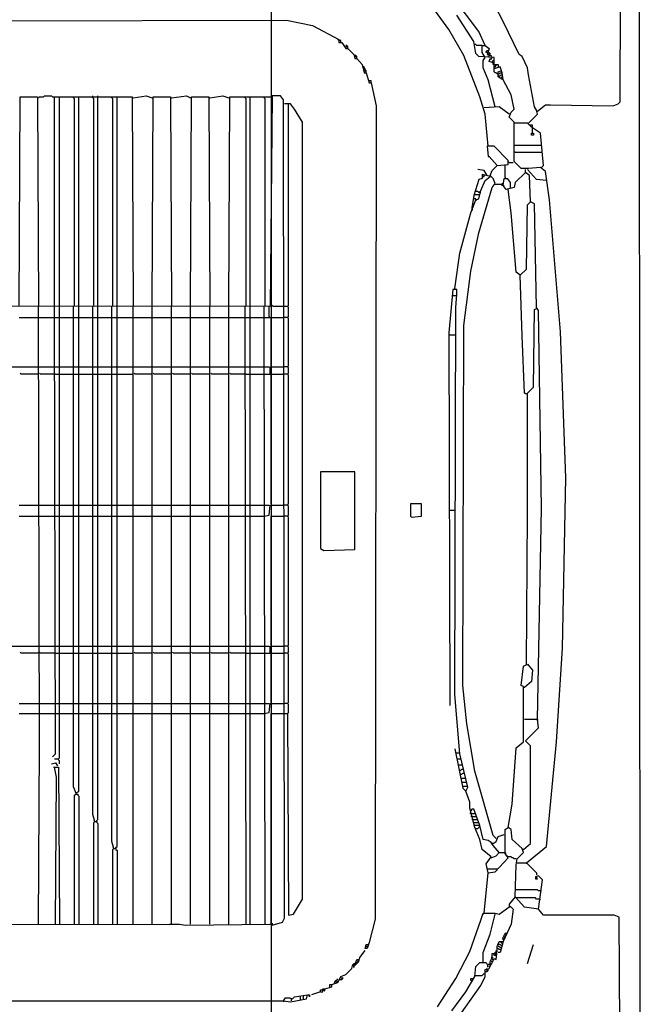
# Model space of a CAD drawing. Extents: x 12839 to 46291, y 82632 to 122299.
# Drawn here: x 16431 to 16470, y 102950 to 103012 of the extents above; entities that cross this region are included whole.
import ezdxf

# ---------------------------------------------------------------- set-up
doc = ezdxf.new("R2010")
doc.units = 0
doc.header["$LTSCALE"] = 100
doc.header["$MEASUREMENT"] = 0
for name, color, linetype in [('DAIKIN VRV', 150, 'CONTINUOUS'), ('DAIKIN VRV İÇ ÜNİTE', 150, 'CONTINUOUS'), ('PRP', 3, 'CONTINUOUS')]:
    doc.layers.add(name, color=color, linetype=linetype)

# ---------------------------------------------------------------- blocks, each defined once
blk = doc.blocks.new('*U57')
at = {"layer": 'DAIKIN VRV', "transparency": 33554679}
for p, q in [((2899.29, 1475.84), (2898.72, 2393.94)), ((2886.57, 2190.57), (2887.21, 2388.33)), ((2797.55, 2235.09), (2779.74, 2258.61)), ((2778.47, 2236.36), (2765.12, 2254.8)), ((2812.81, 2241.44), (2807.72, 2250.98)), ((2794.37, 2228.73), (2783.56, 2245.26)), ((2165.48, 2241.44), (2676.09, 2242.08)), ((2676.09, 2242.08), (2692.63, 2238.9)), ((2692.63, 2238.9), (2709.16, 2230)), ((2822.98, 2220.46), (2812.81, 2241.44)), ((2788.01, 2219.83), (2778.47, 2236.36)), ((2801.36, 2226.18), (2797.55, 2235.09)), ((2709.16, 2229.36), (2708.52, 2230)), ((2709.16, 2230), (2709.16, 2228.09)), ((2710.43, 2229.36), (2709.16, 2229.36)), ((2709.16, 2228.09), (2711.07, 2228.09)), ((2710.43, 2228.09), (2710.43, 2229.36)), ((2711.07, 2228.09), (2713.61, 2224.28)), ((2714.25, 2226.18), (2713.61, 2226.18)), ((2713.61, 2226.18), (2714.25, 2225.55)), ((2714.25, 2225.55), (2713.61, 2224.91)), ((2714.88, 2225.55), (2714.25, 2226.18)), ((2714.88, 2224.28), (2714.88, 2225.55)), ((2795.64, 2221.1), (2794.37, 2228.73)), ((2795.64, 2226.82), (2795, 2226.82)), ((2796.28, 2226.18), (2795.64, 2226.82)), ((2799.46, 2226.18), (2796.28, 2226.18)), ((2799.46, 2221.73), (2799.46, 2226.18)), ((2799.46, 2226.18), (2801.36, 2226.18)), ((2801.36, 2226.18), (2803.91, 2224.28)), ((2713.61, 2224.28), (2714.88, 2224.28)), ((2714.88, 2224.28), (2718.7, 2220.46)), ((2718.7, 2220.46), (2719.33, 2217.92)), ((2719.97, 2219.83), (2719.33, 2219.83)), ((2719.33, 2219.83), (2719.97, 2219.19)), ((2719.97, 2219.19), (2719.33, 2218.55)), ((2720.61, 2219.19), (2719.97, 2219.83)), ((2720.61, 2217.92), (2720.61, 2219.19)), ((2798.18, 2193.75), (2788.01, 2219.83)), ((2797.55, 2219.19), (2795.64, 2221.1)), ((2807.09, 2218.55), (2797.55, 2219.19)), ((2801.36, 2218.55), (2799.46, 2221.73)), ((2800.09, 2216.65), (2801.36, 2218.55)), ((2802, 2222.37), (2802.63, 2223)), ((2802, 2221.73), (2802, 2222.37)), ((2802.63, 2221.73), (2802, 2221.73)), ((2803.91, 2224.28), (2802.63, 2220.46)), ((2802.63, 2223), (2803.27, 2223)), ((2803.27, 2221.73), (2802.63, 2221.73)), ((2802.63, 2220.46), (2805.18, 2219.83)), ((2803.91, 2221.1), (2803.27, 2220.46)), ((2803.27, 2220.46), (2803.91, 2219.83)), ((2804.54, 2221.1), (2803.91, 2221.73)), ((2803.91, 2221.73), (2803.91, 2221.1)), ((2803.91, 2219.83), (2804.54, 2220.46)), ((2803.91, 2218.55), (2803.91, 2219.83)), ((2804.54, 2220.46), (2804.54, 2221.1)), ((2805.18, 2219.83), (2805.18, 2218.55)), ((2805.18, 2217.28), (2805.81, 2218.55)), ((2807.09, 2211.56), (2807.09, 2218.55)), ((2824.89, 2219.19), (2822.98, 2220.46)), ((2828.07, 2212.19), (2824.89, 2219.19)), ((2719.33, 2217.92), (2720.61, 2217.92)), ((2720.61, 2217.92), (2723.79, 2214.1)), ((2723.79, 2214.1), (2725.06, 2209.01)), ((2725.06, 2212.83), (2723.79, 2212.83)), ((2725.06, 2212.19), (2725.06, 2212.83)), ((2725.69, 2211.56), (2725.06, 2212.19)), ((2800.09, 2212.19), (2800.09, 2216.65)), ((2803.27, 2204.56), (2800.09, 2212.19)), ((2803.91, 2216.01), (2804.54, 2217.92)), ((2805.81, 2215.37), (2803.91, 2216.01)), ((2804.54, 2217.92), (2805.18, 2217.28)), ((2805.81, 2216.01), (2806.45, 2216.65)), ((2806.45, 2215.37), (2805.81, 2216.01)), ((2806.45, 2215.37), (2805.81, 2215.37)), ((2806.45, 2216.65), (2807.09, 2216.65)), ((2806.45, 2215.37), (2807.09, 2215.37)), ((2806.45, 2214.1), (2806.45, 2215.37)), ((2807.09, 2214.1), (2806.45, 2214.1)), ((2807.09, 2214.1), (2808.36, 2214.1)), ((2807.09, 2212.83), (2807.72, 2212.83)), ((2810.9, 2212.83), (2807.09, 2211.56)), ((2807.72, 2212.83), (2808.36, 2213.47)), ((2808.36, 2213.47), (2808.36, 2214.1)), ((2808.36, 2214.1), (2809.63, 2214.1)), ((2809.63, 2214.1), (2809.63, 2212.83)), ((2812.17, 2209.01), (2810.9, 2212.83)), ((2828.71, 2207.74), (2828.07, 2212.19)), ((2725.06, 2211.56), (2724.42, 2211.56)), ((2724.42, 2211.56), (2725.06, 2211.56)), ((2725.69, 2210.29), (2725.06, 2210.29)), ((2725.06, 2210.29), (2725.69, 2210.29)), ((2725.06, 2209.01), (2726.33, 2209.01)), ((2725.69, 2210.92), (2725.69, 2211.56)), ((2726.33, 2210.29), (2725.69, 2210.92)), ((2726.33, 2209.01), (2726.33, 2210.29)), ((2726.33, 2209.01), (2726.33, 2208.38)), ((2726.33, 2209.01), (2728.24, 2202.66)), ((2807.09, 2209.65), (2807.09, 2211.56)), ((2807.72, 2209.01), (2807.09, 2209.65)), ((2808.36, 2209.01), (2807.72, 2209.01)), ((2808.99, 2208.38), (2808.36, 2209.01)), ((2809.63, 2208.38), (2808.99, 2208.38)), ((2809.63, 2209.65), (2811.54, 2210.29)), ((2809.63, 2206.47), (2809.63, 2209.65)), ((2809.63, 2208.38), (2810.27, 2208.38)), ((2809.63, 2207.11), (2810.9, 2207.11)), ((2811.54, 2205.2), (2809.63, 2206.47)), ((2810.27, 2208.38), (2810.9, 2209.01)), ((2810.9, 2209.01), (2811.54, 2209.01)), ((2810.9, 2207.11), (2811.54, 2207.74)), ((2811.54, 2207.74), (2812.17, 2207.74)), ((2811.54, 2205.84), (2812.17, 2206.47)), ((2811.54, 2205.2), (2811.54, 2205.84)), ((2812.81, 2204.56), (2812.17, 2209.01)), ((2812.17, 2206.47), (2812.81, 2206.47)), ((2832.52, 2187.4), (2828.71, 2207.74)), ((2729.51, 2203.93), (2728.24, 2203.93)), ((2728.24, 2202.66), (2729.51, 2202.66)), ((2729.51, 2202.66), (2729.51, 2203.93)), ((2729.51, 2202.66), (2732.69, 2188.03)), ((2807.72, 2187.4), (2803.27, 2204.56)), ((2811.54, 2205.2), (2812.81, 2205.2)), ((2817.9, 2195.03), (2812.81, 2204.56)), ((2507.59, 2061.49), (2508.22, 2193.75)), ((2508.22, 2193.75), (2519.03, 2193.75)), ((2519.03, 2193.75), (2519.67, 2061.49)), ((2519.67, 2193.12), (2520.3, 2193.75)), ((2520.3, 2193.75), (2522.85, 2193.75)), ((2522.85, 2193.75), (2523.48, 2194.39)), ((2523.48, 2194.39), (2527.93, 2194.39)), ((2527.93, 2194.39), (2528.57, 2193.75)), ((2528.57, 2193.75), (2529.84, 2193.75)), ((2529.84, 2061.49), (2529.84, 2193.75)), ((2529.84, 2193.75), (2578.8, 2193.75)), ((2533.02, 2061.49), (2533.02, 2193.75)), ((2541.92, 2193.12), (2541.92, 2193.75)), ((2545.1, 2061.49), (2545.1, 2193.75)), ((2554.01, 2193.75), (2554.01, 2194.39)), ((2554.01, 2193.12), (2554.01, 2193.75)), ((2557.18, 2061.49), (2557.18, 2194.39)), ((2566.09, 2193.12), (2566.09, 2193.75)), ((2569.27, 2061.49), (2569.27, 2193.75)), ((2578.8, 2193.75), (2579.44, 2061.49)), ((2579.44, 2193.12), (2587.71, 2194.39)), ((2587.71, 2194.39), (2591.52, 2193.12)), ((2591.52, 2061.49), (2592.16, 2193.75)), ((2592.16, 2193.75), (2602.97, 2193.75)), ((2602.97, 2193.75), (2603.6, 2061.49)), ((2603.6, 2193.12), (2613.14, 2194.39)), ((2613.14, 2194.39), (2615.69, 2193.12)), ((2615.69, 2061.49), (2616.32, 2193.75)), ((2616.32, 2193.75), (2627.13, 2193.75)), ((2627.13, 2193.75), (2627.77, 2061.49)), ((2627.77, 2193.12), (2636.03, 2194.39)), ((2636.03, 2194.39), (2639.85, 2193.12)), ((2639.85, 2061.49), (2640.49, 2193.75)), ((2640.49, 2193.75), (2666.56, 2193.75)), ((2650.02, 2193.12), (2650.02, 2193.75)), ((2653.2, 2061.49), (2653.2, 2193.75)), ((2662.11, 2193.12), (2662.11, 2193.75)), ((2667.19, 2194.39), (2665.92, 2061.49)), ((2672.28, 2194.39), (2667.19, 2194.39)), ((2674.19, 2191.85), (2672.28, 2194.39)), ((2801.36, 2182.94), (2798.18, 2193.75)), ((2819.8, 2186.12), (2817.9, 2195.03)), ((2542.56, 2192.48), (2541.92, 2193.12)), ((2542.56, 2062.13), (2542.56, 2192.48)), ((2554.64, 2192.48), (2554.01, 2193.12)), ((2554.64, 2062.13), (2554.64, 2192.48)), ((2566.72, 2192.48), (2566.09, 2193.12)), ((2566.72, 2062.13), (2566.72, 2192.48)), ((2650.66, 2192.48), (2650.02, 2193.12)), ((2650.66, 2062.13), (2650.66, 2192.48)), ((2662.74, 2192.48), (2662.11, 2193.12)), ((2662.74, 2062.13), (2662.74, 2192.48)), ((2674.82, 1675.51), (2674.19, 2191.85)), ((2678.64, 2189.3), (2674.82, 2189.3)), ((2677.37, 2062.13), (2677.37, 2189.3)), ((2681.18, 2186.12), (2678.64, 2189.3)), ((2732.69, 2188.03), (2732.05, 1674.87)), ((2810.27, 2187.4), (2800.73, 2186.76)), ((2816.62, 2182.94), (2810.27, 2187.4)), ((2833.79, 2185.49), (2832.52, 2187.4)), ((2834.43, 2184.85), (2839.52, 2188.67)), ((2839.52, 2188.67), (2842.7, 2188.67)), ((2842.7, 2188.67), (2882.12, 2188.03)), ((2882.12, 2188.03), (2885.3, 2189.3)), ((2885.3, 2189.3), (2886.57, 2190.57)), ((2686.27, 2177.86), (2681.18, 2186.12)), ((2803.27, 2162.6), (2801.36, 2182.94)), ((2816.62, 2182.94), (2815.99, 2183.58)), ((2816.62, 2181.04), (2817.9, 2184.22)), ((2819.8, 2177.86), (2816.62, 2181.04)), ((2817.9, 2184.22), (2819.8, 2186.12)), ((2828.71, 2177.22), (2834.43, 2182.94)), ((2834.43, 2182.94), (2833.79, 2185.49)), ((2834.43, 2184.85), (2833.79, 2184.85)), ((2686.27, 1687.59), (2686.27, 2177.86)), ((2819.8, 2153.06), (2819.8, 2177.86)), ((2820.44, 2177.22), (2819.8, 2177.22)), ((2828.07, 2177.22), (2820.44, 2177.22)), ((2830.61, 2174.68), (2828.07, 2177.22)), ((2829.98, 2175.95), (2829.34, 2175.95)), ((2831.25, 2175.95), (2829.98, 2175.95)), ((2831.25, 2174.04), (2831.25, 2175.95)), ((2836.34, 2170.86), (2830.61, 2174.68)), ((2830.61, 2169.59), (2830.61, 2170.86)), ((2830.61, 2170.86), (2831.25, 2170.86)), ((2831.89, 2169.59), (2830.61, 2169.59)), ((2831.25, 2170.86), (2831.25, 2174.04)), ((2831.25, 2170.86), (2831.89, 2170.86)), ((2831.89, 2170.86), (2831.89, 2169.59)), ((2838.24, 2150.51), (2836.34, 2170.86)), ((2807.09, 2162.6), (2802.63, 2162.6)), ((2802.63, 2162.6), (2803.27, 2156.24)), ((2815.99, 2153.69), (2807.09, 2162.6)), ((2819.8, 2163.23), (2836.97, 2163.23)), ((2803.27, 2156.24), (2803.91, 2156.24)), ((2803.91, 2156.24), (2808.99, 2150.51)), ((2820.44, 2158.78), (2819.8, 2158.78)), ((2820.44, 2158.78), (2837.61, 2158.78)), ((2805.81, 2147.33), (2808.99, 2150.51)), ((2808.99, 2150.51), (2815.99, 2151.15)), ((2814.08, 2142.88), (2814.08, 2150.51)), ((2815.99, 2151.15), (2815.99, 2153.69)), ((2816.62, 2152.42), (2815.99, 2153.06)), ((2816.62, 2152.42), (2819.17, 2152.42)), ((2824.26, 2148.61), (2819.8, 2153.06)), ((2836.97, 2149.24), (2838.24, 2150.51)), ((2800.73, 2147.33), (2796.91, 2147.97)), ((2804.54, 2143.52), (2799.46, 2144.79)), ((2799.46, 2144.79), (2799.46, 2142.25)), ((2800.73, 2144.16), (2800.09, 2143.52)), ((2802.63, 2144.16), (2800.73, 2147.33)), ((2800.73, 2144.16), (2800.73, 2144.79)), ((2800.73, 2143.52), (2800.73, 2144.16)), ((2804.54, 2144.16), (2805.81, 2147.33)), ((2806.45, 2142.25), (2804.54, 2144.16)), ((2826.8, 2146.06), (2820.44, 2139.7)), ((2828.71, 2148.61), (2824.26, 2148.61)), ((2826.8, 2146.06), (2826.8, 2147.97)), ((2826.8, 2146.06), (2827.43, 2145.43)), ((2829.34, 2144.16), (2826.8, 2146.06)), ((2833.79, 2141.61), (2828.07, 2147.97)), ((2836.34, 2149.24), (2828.71, 2148.61)), ((2829.98, 2127.62), (2829.34, 2144.16)), ((2839.52, 2146.7), (2836.34, 2149.24)), ((2842.06, 2128.89), (2839.52, 2146.7)), ((2797.55, 2141.61), (2794.37, 2131.44)), ((2799.46, 2142.25), (2797.55, 2141.61)), ((2798.82, 2134.62), (2801.36, 2140.98)), ((2800.09, 2143.52), (2800.73, 2143.52)), ((2801.36, 2140.98), (2804.54, 2143.52)), ((2805.81, 2136.52), (2807.72, 2139.07)), ((2807.72, 2139.07), (2806.45, 2142.25)), ((2811.54, 2138.43), (2807.72, 2138.43)), ((2812.17, 2137.8), (2811.54, 2138.43)), ((2812.17, 2138.43), (2812.17, 2139.07)), ((2812.17, 2139.07), (2812.81, 2139.07)), ((2812.81, 2139.07), (2812.17, 2138.43)), ((2812.81, 2137.8), (2812.17, 2138.43)), ((2812.81, 2137.8), (2812.17, 2137.8)), ((2812.81, 2137.8), (2813.45, 2142.25)), ((2812.81, 2137.8), (2813.45, 2137.8)), ((2814.72, 2135.25), (2812.81, 2137.8)), ((2813.45, 2142.25), (2815.35, 2142.25)), ((2814.08, 2142.88), (2814.72, 2142.25)), ((2815.35, 2142.25), (2817.26, 2139.7)), ((2817.26, 2139.7), (2817.26, 2135.89)), ((2820.44, 2139.7), (2819.8, 2136.52)), ((2840.15, 2140.98), (2833.79, 2141.61)), ((2794.37, 2131.44), (2793.1, 2123.81)), ((2795, 2132.07), (2794.37, 2132.07)), ((2795.64, 2133.98), (2795, 2133.98)), ((2795, 2132.07), (2797.55, 2132.07)), ((2796.91, 2133.98), (2795.64, 2133.98)), ((2797.55, 2133.34), (2796.91, 2133.98)), ((2797.55, 2107.91), (2805.81, 2136.52)), ((2797.55, 2129.53), (2798.82, 2134.62)), ((2798.18, 2133.34), (2797.55, 2133.98)), ((2798.18, 2133.34), (2797.55, 2133.34)), ((2797.55, 2132.07), (2798.18, 2132.07)), ((2798.18, 2133.34), (2798.82, 2133.34)), ((2819.8, 2136.52), (2814.72, 2135.25)), ((2817.9, 2120.63), (2815.99, 2135.25)), ((2792.46, 2120.63), (2795.64, 2128.89)), ((2795.64, 2129.53), (2794.37, 2129.53)), ((2795.64, 2128.89), (2795.64, 2129.53)), ((2795.64, 2128.89), (2797.55, 2129.53)), ((2795.64, 2128.89), (2795.64, 2128.26)), ((2827.43, 2085.02), (2828.07, 2125.71)), ((2828.07, 2125.71), (2829.98, 2127.62)), ((2829.98, 2127.62), (2830.61, 2127.62)), ((2832.52, 2126.35), (2829.98, 2127.62)), ((2833.79, 2060.85), (2832.52, 2126.35)), ((2849.05, 2045.59), (2842.06, 2128.89)), ((2785.47, 2095.19), (2792.46, 2120.63)), ((2793.1, 2123.81), (2793.1, 2122.54)), ((2793.1, 2122.54), (2793.73, 2122.54)), ((2821.08, 2083.11), (2817.9, 2120.63)), ((2792.46, 2083.75), (2797.55, 2107.91)), ((2782.29, 2072.94), (2785.47, 2095.19)), ((2788.01, 2049.41), (2792.46, 2083.75)), ((2823.62, 2081.2), (2821.08, 2083.11)), ((2823.62, 2081.2), (2827.43, 2085.02)), ((2824.89, 2043.05), (2823.62, 2081.2)), ((2781.02, 2072.3), (2778.47, 2044.96)), ((2783.56, 2072.3), (2781.02, 2072.3)), ((2782.29, 2072.94), (2782.92, 2072.3)), ((2782.92, 2060.85), (2783.56, 2069.12)), ((2783.56, 2069.12), (2783.56, 2072.3)), ((2780.38, 2068.49), (2782.92, 2068.49)), ((2665.92, 2061.49), (2180.11, 2062.13)), ((2520.3, 1784.25), (2519.67, 2061.49)), ((2530.48, 1779.16), (2529.84, 2061.49)), ((2533.02, 1776.62), (2533.02, 2061.49)), ((2541.92, 2061.49), (2542.56, 2062.13)), ((2541.92, 1758.17), (2541.92, 2061.49)), ((2545.1, 1755.63), (2545.1, 2061.49)), ((2554.01, 2061.49), (2554.64, 2062.13)), ((2554.01, 1741.01), (2554.01, 2061.49)), ((2557.18, 1737.83), (2557.18, 2061.49)), ((2566.09, 2061.49), (2566.72, 2062.13)), ((2566.09, 1723.84), (2566.09, 2061.49)), ((2569.27, 1720.66), (2569.27, 2061.49)), ((2579.44, 1671.69), (2579.44, 2061.49)), ((2591.52, 1671.69), (2591.52, 2061.49)), ((2603.6, 1671.69), (2603.6, 2061.49)), ((2615.69, 1671.69), (2615.69, 2061.49)), ((2627.77, 1671.69), (2627.77, 2061.49)), ((2639.85, 1671.69), (2639.85, 2061.49)), ((2650.02, 2061.49), (2650.66, 2062.13)), ((2650.66, 1671.69), (2650.02, 2061.49)), ((2653.2, 1671.69), (2653.2, 2061.49)), ((2662.11, 2061.49), (2662.74, 2062.13)), ((2662.74, 1671.69), (2662.11, 2061.49)), ((2665.28, 2055.13), (2665.28, 2061.49)), ((2667.19, 2062.13), (2666.56, 2062.13)), ((2667.83, 2061.49), (2667.19, 2062.13)), ((2674.19, 2061.49), (2667.83, 2061.49)), ((2676.73, 2061.49), (2674.19, 2061.49)), ((2676.73, 2061.49), (2677.37, 2062.13)), ((2677.37, 2060.85), (2676.73, 2061.49)), ((2677.37, 2055.13), (2677.37, 2060.85)), ((2782.29, 1816.68), (2782.92, 2060.85)), ((2831.89, 2010.62), (2832.52, 2059.58)), ((2832.52, 2059.58), (2833.79, 2060.22)), ((2835.07, 2058.95), (2833.79, 2060.85)), ((2836.97, 1934.31), (2835.07, 2058.95)), ((2507.59, 2054.5), (2519.67, 2054.5)), ((2519.67, 2054.5), (2529.84, 2054.5)), ((2529.84, 2054.5), (2533.02, 2054.5)), ((2533.02, 2054.5), (2541.92, 2054.5)), ((2541.92, 2054.5), (2545.1, 2054.5)), ((2545.1, 2054.5), (2554.01, 2054.5)), ((2554.01, 2054.5), (2557.18, 2054.5)), ((2557.18, 2054.5), (2566.09, 2054.5)), ((2566.09, 2054.5), (2569.27, 2054.5)), ((2569.27, 2054.5), (2579.44, 2054.5)), ((2579.44, 2054.5), (2591.52, 2054.5)), ((2591.52, 2054.5), (2603.6, 2054.5)), ((2603.6, 2054.5), (2615.69, 2054.5)), ((2615.69, 2054.5), (2627.77, 2054.5)), ((2627.77, 2054.5), (2639.85, 2054.5)), ((2639.85, 2054.5), (2650.02, 2054.5)), ((2650.02, 2054.5), (2653.2, 2054.5)), ((2653.2, 2054.5), (2662.11, 2054.5)), ((2662.11, 2054.5), (2665.92, 2054.5)), ((2665.92, 2054.5), (2665.28, 2055.13)), ((2666.56, 2023.97), (2666.56, 2054.5)), ((2666.56, 2054.5), (2674.19, 2054.5)), ((2676.73, 2054.5), (2674.19, 2054.5)), ((2676.73, 2054.5), (2677.37, 2055.13)), ((2677.37, 2053.86), (2676.73, 2054.5)), ((2677.37, 2023.97), (2677.37, 2053.86)), ((2778.47, 2044.96), (2779.11, 1809.68)), ((2787.37, 1822.4), (2788.01, 2049.41)), ((2852.23, 1953.39), (2849.05, 2045.59)), ((2779.11, 2043.69), (2782.29, 2043.69)), ((2826.16, 2006.8), (2824.89, 2043.05)), ((2496.14, 2023.34), (2508.22, 2023.34)), ((2508.22, 2023.34), (2520.3, 2023.34)), ((2508.86, 2018.89), (2508.22, 2019.52)), ((2520.3, 2023.34), (2530.48, 2023.34)), ((2520.94, 2018.89), (2520.3, 2019.52)), ((2530.48, 2023.34), (2533.02, 2023.34)), ((2533.02, 2023.34), (2542.56, 2023.34)), ((2542.56, 2023.34), (2545.1, 2023.34)), ((2545.1, 2023.34), (2554.64, 2023.34)), ((2554.64, 2023.34), (2557.18, 2023.34)), ((2557.18, 2023.34), (2566.72, 2023.34)), ((2566.72, 2023.34), (2569.27, 2023.34)), ((2569.27, 2023.34), (2580.08, 2023.34)), ((2580.08, 2023.34), (2592.16, 2023.34)), ((2580.71, 2018.89), (2580.08, 2019.52)), ((2592.16, 2023.34), (2604.24, 2023.34)), ((2592.79, 2018.89), (2592.16, 2019.52)), ((2604.24, 2023.34), (2616.32, 2023.34)), ((2604.88, 2018.89), (2604.24, 2019.52)), ((2616.32, 2023.34), (2628.4, 2023.34)), ((2616.96, 2018.89), (2616.32, 2019.52)), ((2628.4, 2023.34), (2640.49, 2023.34)), ((2629.04, 2018.89), (2628.4, 2019.52)), ((2640.49, 2023.34), (2650.66, 2023.34)), ((2641.12, 2018.89), (2640.49, 2019.52)), ((2650.66, 2023.34), (2653.2, 2023.34)), ((2653.2, 2023.34), (2662.74, 2023.34)), ((2662.74, 2023.34), (2665.28, 2023.34)), ((2665.92, 2018.89), (2665.92, 2023.34)), ((2665.92, 2023.34), (2674.19, 2023.34)), ((2676.73, 2023.34), (2674.19, 2023.34)), ((2676.73, 2023.34), (2677.37, 2023.97)), ((2677.37, 2022.7), (2676.73, 2023.34)), ((2676.73, 2018.89), (2677.37, 2019.52)), ((2677.37, 2019.52), (2677.37, 2022.7)), ((2519.67, 2018.89), (2508.86, 2018.89)), ((2530.48, 2018.89), (2520.94, 2018.89)), ((2530.48, 2018.89), (2533.02, 2018.89)), ((2533.02, 2018.89), (2542.56, 2018.89)), ((2542.56, 2018.89), (2545.1, 2018.89)), ((2545.1, 2018.89), (2554.64, 2018.89)), ((2554.64, 2018.89), (2557.18, 2018.89)), ((2557.18, 2018.89), (2566.72, 2018.89)), ((2566.72, 2018.89), (2569.27, 2018.89)), ((2569.27, 2018.89), (2579.44, 2018.89)), ((2591.52, 2018.89), (2580.71, 2018.89)), ((2603.6, 2018.89), (2592.79, 2018.89)), ((2615.69, 2018.89), (2604.88, 2018.89)), ((2627.77, 2018.89), (2616.96, 2018.89)), ((2639.85, 2018.89), (2629.04, 2018.89)), ((2650.66, 2018.89), (2641.12, 2018.89)), ((2650.66, 2018.89), (2653.2, 2018.89)), ((2653.2, 2018.89), (2662.74, 2018.89)), ((2662.74, 2018.89), (2665.92, 2018.89)), ((2666.56, 1936.86), (2666.56, 2018.89)), ((2666.56, 2018.89), (2674.19, 2018.89)), ((2676.73, 2018.89), (2674.19, 2018.89)), ((2677.37, 2018.25), (2676.73, 2018.89)), ((2677.37, 1936.86), (2677.37, 2018.25)), ((2828.07, 2006.8), (2831.89, 2010.62)), ((2827.43, 2006.17), (2826.16, 2006.8)), ((2827.43, 2006.17), (2826.8, 2006.8)), ((2828.07, 1930.5), (2828.07, 2006.8)), ((2719.33, 1957.21), (2697.71, 1957.21)), ((2697.71, 1957.21), (2697.71, 1908.88)), ((2719.33, 1908.24), (2719.33, 1957.21)), ((2850.33, 1845.93), (2852.23, 1953.39)), ((2507.59, 1936.22), (2519.67, 1936.22)), ((2519.67, 1936.22), (2529.84, 1936.22)), ((2529.84, 1936.22), (2533.02, 1936.22)), ((2533.02, 1936.22), (2541.92, 1936.22)), ((2541.92, 1936.22), (2545.1, 1936.22)), ((2545.1, 1936.22), (2554.01, 1936.22)), ((2554.01, 1936.22), (2557.18, 1936.22)), ((2557.18, 1936.22), (2566.09, 1936.22)), ((2566.09, 1936.22), (2569.27, 1936.22)), ((2569.27, 1936.22), (2579.44, 1936.22)), ((2579.44, 1936.22), (2591.52, 1936.22)), ((2591.52, 1936.22), (2603.6, 1936.22)), ((2603.6, 1936.22), (2615.69, 1936.22)), ((2615.69, 1936.22), (2627.77, 1936.22)), ((2627.77, 1936.22), (2639.85, 1936.22)), ((2639.85, 1936.22), (2650.02, 1936.22)), ((2650.02, 1936.22), (2653.2, 1936.22)), ((2653.2, 1936.22), (2662.11, 1936.22)), ((2662.11, 1936.22), (2665.28, 1936.22)), ((2665.28, 1929.86), (2665.92, 1936.22)), ((2665.92, 1936.22), (2674.19, 1936.22)), ((2676.73, 1936.22), (2674.19, 1936.22)), ((2676.73, 1936.22), (2677.37, 1936.86)), ((2677.37, 1935.59), (2676.73, 1936.22)), ((2677.37, 1929.86), (2677.37, 1935.59)), ((2761.3, 1936.86), (2754.31, 1936.86)), ((2754.31, 1936.86), (2754.31, 1929.23)), ((2761.3, 1929.23), (2761.3, 1936.86)), ((2779.11, 1933.04), (2782.29, 1933.04)), ((2834.43, 1800.78), (2836.97, 1934.31)), ((2507.59, 1929.23), (2519.67, 1929.23)), ((2519.67, 1929.23), (2529.84, 1929.23)), ((2529.84, 1929.23), (2533.02, 1929.23)), ((2533.02, 1929.23), (2541.92, 1929.23)), ((2541.92, 1929.23), (2545.1, 1929.23)), ((2545.1, 1929.23), (2554.01, 1929.23)), ((2554.01, 1929.23), (2557.18, 1929.23)), ((2557.18, 1929.23), (2566.09, 1929.23)), ((2566.09, 1929.23), (2569.27, 1929.23)), ((2569.27, 1929.23), (2579.44, 1929.23)), ((2579.44, 1929.23), (2591.52, 1929.23)), ((2591.52, 1929.23), (2603.6, 1929.23)), ((2603.6, 1929.23), (2615.69, 1929.23)), ((2615.69, 1929.23), (2627.77, 1929.23)), ((2627.77, 1929.23), (2639.85, 1929.23)), ((2639.85, 1929.23), (2650.02, 1929.23)), ((2650.02, 1929.23), (2653.2, 1929.23)), ((2653.2, 1929.23), (2662.11, 1929.23)), ((2662.11, 1929.23), (2665.28, 1929.86)), ((2666.56, 1847.83), (2666.56, 1929.23)), ((2666.56, 1929.23), (2674.19, 1929.23)), ((2676.73, 1929.23), (2674.19, 1929.23)), ((2676.73, 1929.23), (2677.37, 1929.86)), ((2677.37, 1928.59), (2676.73, 1929.23)), ((2677.37, 1847.83), (2677.37, 1928.59)), ((2754.31, 1929.23), (2754.94, 1928.59)), ((2754.94, 1928.59), (2761.3, 1929.23)), ((2827.43, 1835.75), (2828.07, 1930.5)), ((2697.71, 1908.88), (2699.62, 1907.61)), ((2699.62, 1907.61), (2719.33, 1908.24)), ((2496.14, 1847.2), (2508.22, 1847.2)), ((2508.22, 1847.2), (2520.3, 1847.2)), ((2520.3, 1847.2), (2530.48, 1847.2)), ((2530.48, 1847.2), (2533.02, 1847.2)), ((2533.02, 1847.2), (2542.56, 1847.2)), ((2542.56, 1847.2), (2545.1, 1847.2)), ((2545.1, 1847.2), (2554.64, 1847.2)), ((2554.64, 1847.2), (2557.18, 1847.2)), ((2557.18, 1847.2), (2566.72, 1847.2)), ((2566.72, 1847.2), (2569.27, 1847.2)), ((2569.27, 1847.2), (2580.08, 1847.2)), ((2580.08, 1847.2), (2592.16, 1847.2)), ((2592.16, 1847.2), (2604.24, 1847.2)), ((2604.24, 1847.2), (2616.32, 1847.2)), ((2616.32, 1847.2), (2628.4, 1847.2)), ((2628.4, 1847.2), (2640.49, 1847.2)), ((2640.49, 1847.2), (2650.66, 1847.2)), ((2650.66, 1847.2), (2653.2, 1847.2)), ((2653.2, 1847.2), (2662.74, 1847.2)), ((2662.74, 1847.2), (2665.28, 1847.2)), ((2665.92, 1842.75), (2665.92, 1847.2)), ((2665.92, 1847.2), (2674.19, 1847.2)), ((2676.73, 1847.2), (2674.19, 1847.2)), ((2676.73, 1847.2), (2677.37, 1847.83)), ((2677.37, 1846.56), (2676.73, 1847.2)), ((2677.37, 1843.38), (2677.37, 1846.56)), ((2846.51, 1786.79), (2850.33, 1845.93)), ((2508.86, 1842.75), (2508.22, 1843.38)), ((2519.67, 1842.75), (2508.86, 1842.75)), ((2520.94, 1842.75), (2520.3, 1843.38)), ((2530.48, 1842.75), (2520.94, 1842.75)), ((2530.48, 1842.75), (2533.02, 1842.75)), ((2533.02, 1842.75), (2542.56, 1842.75)), ((2542.56, 1842.75), (2545.1, 1842.75)), ((2545.1, 1842.75), (2554.64, 1842.75)), ((2554.64, 1842.75), (2557.18, 1842.75)), ((2557.18, 1842.75), (2566.72, 1842.75)), ((2566.72, 1842.75), (2569.27, 1842.75)), ((2569.27, 1842.75), (2579.44, 1842.75)), ((2580.71, 1842.75), (2580.08, 1843.38)), ((2591.52, 1842.75), (2580.71, 1842.75)), ((2592.79, 1842.75), (2592.16, 1843.38)), ((2603.6, 1842.75), (2592.79, 1842.75)), ((2604.88, 1842.75), (2604.24, 1843.38)), ((2615.69, 1842.75), (2604.88, 1842.75)), ((2616.96, 1842.75), (2616.32, 1843.38)), ((2627.77, 1842.75), (2616.96, 1842.75)), ((2629.04, 1842.75), (2628.4, 1843.38)), ((2639.85, 1842.75), (2629.04, 1842.75)), ((2641.12, 1842.75), (2640.49, 1843.38)), ((2650.66, 1842.75), (2641.12, 1842.75)), ((2650.66, 1842.75), (2653.2, 1842.75)), ((2653.2, 1842.75), (2662.74, 1842.75)), ((2662.74, 1842.75), (2665.92, 1842.75)), ((2666.56, 1811.59), (2666.56, 1842.75)), ((2666.56, 1842.75), (2674.19, 1842.75)), ((2676.73, 1842.75), (2674.19, 1842.75)), ((2676.73, 1842.75), (2677.37, 1843.38)), ((2677.37, 1842.11), (2676.73, 1842.75)), ((2677.37, 1811.59), (2677.37, 1842.11)), ((2824.26, 1822.4), (2825.53, 1834.48)), ((2825.53, 1834.48), (2828.07, 1835.75)), ((2827.43, 1835.75), (2828.07, 1835.12)), ((2828.07, 1835.75), (2831.25, 1831.94)), ((2831.25, 1831.94), (2830.61, 1824.94)), ((2789.92, 1798.23), (2787.37, 1822.4)), ((2825.53, 1821.76), (2824.26, 1822.4)), ((2825.53, 1786.79), (2825.53, 1821.76)), ((2826.16, 1821.13), (2825.53, 1821.13)), ((2830.61, 1824.94), (2826.16, 1821.13)), ((2785.47, 1779.16), (2782.29, 1816.68)), ((2507.59, 1810.95), (2519.67, 1810.95)), ((2519.67, 1810.95), (2529.84, 1810.95)), ((2529.84, 1810.95), (2533.02, 1810.95)), ((2533.02, 1810.95), (2541.92, 1810.95)), ((2541.92, 1810.95), (2545.1, 1810.95)), ((2545.1, 1810.95), (2554.01, 1810.95)), ((2554.01, 1810.95), (2557.18, 1810.95)), ((2557.18, 1810.95), (2566.09, 1810.95)), ((2566.09, 1810.95), (2569.27, 1810.95)), ((2569.27, 1810.95), (2579.44, 1810.95)), ((2579.44, 1810.95), (2591.52, 1810.95)), ((2591.52, 1810.95), (2603.6, 1810.95)), ((2603.6, 1810.95), (2615.69, 1810.95)), ((2615.69, 1810.95), (2627.77, 1810.95)), ((2627.77, 1810.95), (2639.85, 1810.95)), ((2639.85, 1810.95), (2650.02, 1810.95)), ((2650.02, 1810.95), (2653.2, 1810.95)), ((2653.2, 1810.95), (2662.11, 1810.95)), ((2662.11, 1810.95), (2665.28, 1810.95)), ((2665.28, 1805.23), (2665.92, 1810.95)), ((2665.92, 1810.95), (2674.19, 1810.95)), ((2676.73, 1810.95), (2674.19, 1810.95)), ((2676.73, 1810.95), (2677.37, 1811.59)), ((2677.37, 1810.32), (2676.73, 1810.95)), ((2677.37, 1805.23), (2677.37, 1810.32)), ((2507.59, 1804.59), (2519.67, 1804.59)), ((2519.67, 1804.59), (2529.84, 1804.59)), ((2529.84, 1804.59), (2533.02, 1804.59)), ((2533.02, 1804.59), (2541.92, 1804.59)), ((2541.92, 1804.59), (2545.1, 1804.59)), ((2545.1, 1804.59), (2554.01, 1804.59)), ((2554.01, 1804.59), (2557.18, 1804.59)), ((2557.18, 1804.59), (2566.09, 1804.59)), ((2566.09, 1804.59), (2569.27, 1804.59)), ((2569.27, 1804.59), (2579.44, 1804.59)), ((2579.44, 1804.59), (2591.52, 1804.59)), ((2591.52, 1804.59), (2603.6, 1804.59)), ((2603.6, 1804.59), (2615.69, 1804.59)), ((2615.69, 1804.59), (2627.77, 1804.59)), ((2627.77, 1804.59), (2639.85, 1804.59)), ((2639.85, 1804.59), (2650.02, 1804.59)), ((2650.02, 1804.59), (2653.2, 1804.59)), ((2653.2, 1804.59), (2662.11, 1804.59)), ((2662.11, 1804.59), (2665.28, 1805.23)), ((2666.56, 1672.33), (2666.56, 1804.59)), ((2666.56, 1804.59), (2674.19, 1804.59)), ((2674.19, 1804.59), (2676.73, 1804.59)), ((2676.73, 1804.59), (2677.37, 1805.23)), ((2676.73, 1804.59), (2677.37, 1677.42)), ((2795, 1768.35), (2789.92, 1798.23)), ((2834.43, 1800.78), (2826.16, 1800.78)), ((2826.8, 1787.42), (2835.07, 1795.69)), ((2834.43, 1800.78), (2834.43, 1800.14)), ((2835.07, 1795.69), (2834.43, 1800.78)), ((2519.67, 1671.69), (2520.3, 1784.25)), ((2821.08, 1782.97), (2825.53, 1786.79)), ((2829.98, 1784.25), (2826.8, 1787.42)), ((2829.98, 1722.56), (2829.98, 1784.25)), ((2840.15, 1720.66), (2846.51, 1786.79)), ((2528.57, 1777.25), (2530.48, 1779.16)), ((2782.29, 1782.34), (2787.37, 1757.54)), ((2782.92, 1779.79), (2785.47, 1779.79)), ((2790.55, 1758.17), (2785.47, 1779.16)), ((2818.53, 1747.36), (2821.08, 1782.97)), ((2527.93, 1772.8), (2530.48, 1773.44)), ((2529.21, 1770.89), (2532.39, 1770.89)), ((2529.84, 1775.98), (2532.39, 1775.98)), ((2531.11, 1764.53), (2529.84, 1770.89)), ((2530.48, 1773.44), (2531.75, 1771.53)), ((2532.39, 1775.98), (2533.02, 1776.62)), ((2532.39, 1775.34), (2532.39, 1775.98)), ((2533.02, 1774.71), (2532.39, 1775.34)), ((2532.39, 1770.89), (2533.02, 1671.69)), ((2533.02, 1772.8), (2533.02, 1774.71)), ((2783.56, 1775.98), (2786.1, 1775.98)), ((2784.19, 1772.16), (2786.74, 1772.16)), ((2784.83, 1768.98), (2786.1, 1768.98)), ((2785.47, 1766.44), (2786.74, 1766.44)), ((2786.1, 1768.98), (2786.74, 1769.62)), ((2786.74, 1769.62), (2787.37, 1769.62)), ((2786.74, 1766.44), (2787.37, 1767.08)), ((2787.37, 1767.08), (2788.01, 1767.08)), ((2806.45, 1727.65), (2795, 1768.35)), ((2530.48, 1671.69), (2531.11, 1764.53)), ((2786.1, 1763.9), (2788.65, 1763.9)), ((2786.74, 1761.35), (2789.28, 1761.35)), ((2787.37, 1758.81), (2789.92, 1758.81)), ((2541.92, 1758.17), (2543.2, 1754.36)), ((2542.56, 1753.09), (2543.2, 1753.72)), ((2542.56, 1671.69), (2542.56, 1753.09)), ((2543.2, 1754.36), (2545.1, 1755.63)), ((2543.2, 1753.72), (2544.47, 1753.72)), ((2544.47, 1753.72), (2544.47, 1753.09)), ((2544.47, 1753.09), (2545.1, 1752.45)), ((2545.1, 1752.45), (2545.1, 1671.69)), ((2787.37, 1757.54), (2789.28, 1755.63)), ((2789.28, 1755.63), (2790.55, 1758.17)), ((2791.83, 1748.64), (2789.28, 1755.63)), ((2791.83, 1744.82), (2791.83, 1748.64)), ((2815.99, 1732.74), (2818.53, 1747.36)), ((2555.28, 1736.55), (2554.01, 1741.01)), ((2795, 1732.74), (2791.83, 1744.82)), ((2791.83, 1743.55), (2793.1, 1743.55)), ((2792.46, 1741.64), (2791.83, 1741.64)), ((2792.46, 1741.64), (2795, 1741.64)), ((2793.1, 1743.55), (2793.1, 1744.19)), ((2794.37, 1744.19), (2793.1, 1744.19)), ((2798.18, 1734.01), (2794.37, 1744.19)), ((2555.28, 1736.55), (2554.64, 1737.19)), ((2554.64, 1735.92), (2555.28, 1736.55)), ((2554.64, 1671.69), (2554.64, 1735.92)), ((2555.28, 1736.55), (2556.55, 1736.55)), ((2556.55, 1737.19), (2557.18, 1737.83)), ((2556.55, 1736.55), (2556.55, 1737.19)), ((2556.55, 1736.55), (2556.55, 1735.92)), ((2556.55, 1735.92), (2557.18, 1735.28)), ((2557.18, 1735.28), (2557.18, 1671.69)), ((2793.1, 1739.73), (2792.46, 1739.73)), ((2793.1, 1739.73), (2795.64, 1739.73)), ((2793.73, 1737.83), (2793.1, 1737.83)), ((2793.73, 1737.83), (2796.28, 1737.83)), ((2794.37, 1735.92), (2793.73, 1735.92)), ((2794.37, 1735.92), (2796.91, 1735.92)), ((2795, 1734.01), (2794.37, 1734.01)), ((2797.55, 1734.01), (2795, 1734.01)), ((2798.18, 1733.38), (2797.55, 1734.01)), ((2800.09, 1725.11), (2798.18, 1734.01)), ((2798.18, 1725.11), (2795, 1732.74)), ((2795.64, 1732.1), (2795, 1732.1)), ((2795.64, 1732.1), (2796.91, 1732.1)), ((2796.91, 1732.1), (2797.55, 1732.74)), ((2797.55, 1732.74), (2798.18, 1733.38)), ((2808.36, 1725.74), (2806.45, 1727.65)), ((2809.63, 1727.02), (2813.45, 1728.29)), ((2814.08, 1731.47), (2815.99, 1732.74)), ((2814.08, 1716.21), (2814.08, 1731.47)), ((2815.99, 1732.74), (2816.62, 1732.74)), ((2817.9, 1731.47), (2815.99, 1732.74)), ((2818.53, 1725.11), (2817.9, 1731.47)), ((2567.36, 1719.39), (2566.09, 1723.84)), ((2799.46, 1718.75), (2798.18, 1725.11)), ((2803.27, 1724.47), (2800.09, 1725.11)), ((2805.18, 1723.2), (2803.27, 1724.47)), ((2806.45, 1721.29), (2805.18, 1723.2)), ((2806.45, 1722.56), (2805.81, 1722.56)), ((2806.45, 1722.56), (2808.36, 1723.84)), ((2810.27, 1716.84), (2806.45, 1721.29)), ((2808.36, 1725.74), (2807.72, 1726.38)), ((2808.36, 1723.84), (2809.63, 1727.02)), ((2824.89, 1719.39), (2818.53, 1725.11)), ((2825.53, 1718.75), (2829.98, 1722.56)), ((2567.36, 1719.39), (2566.72, 1720.02)), ((2566.72, 1718.75), (2567.36, 1719.39)), ((2566.72, 1671.69), (2566.72, 1718.75)), ((2567.36, 1719.39), (2568.63, 1719.39)), ((2568.63, 1720.02), (2569.27, 1720.66)), ((2568.63, 1719.39), (2568.63, 1720.02)), ((2568.63, 1719.39), (2568.63, 1718.75)), ((2568.63, 1718.75), (2569.27, 1718.11)), ((2569.27, 1718.11), (2569.27, 1671.69)), ((2805.18, 1714.3), (2799.46, 1718.75)), ((2805.18, 1713.66), (2808.36, 1714.93)), ((2808.36, 1714.93), (2810.27, 1716.84)), ((2810.27, 1716.84), (2809.63, 1717.48)), ((2810.27, 1716.84), (2814.08, 1716.84)), ((2814.08, 1716.84), (2814.72, 1716.21)), ((2815.99, 1713.66), (2814.08, 1716.21)), ((2815.99, 1714.3), (2815.35, 1714.93)), ((2821.71, 1713.03), (2825.53, 1716.84)), ((2825.53, 1716.84), (2824.89, 1719.39)), ((2825.53, 1718.75), (2824.89, 1718.75)), ((2827.43, 1710.48), (2840.15, 1720.66)), ((2802, 1709.85), (2805.18, 1714.3)), ((2803.27, 1704.12), (2802, 1709.85)), ((2807.72, 1704.76), (2815.99, 1713.66)), ((2817.9, 1714.3), (2815.99, 1714.3)), ((2818.53, 1713.66), (2817.9, 1714.3)), ((2819.17, 1713.66), (2818.53, 1713.66)), ((2819.8, 1713.03), (2819.17, 1713.66)), ((2821.08, 1713.03), (2819.8, 1713.03)), ((2820.44, 1688.86), (2821.08, 1709.21)), ((2821.08, 1709.21), (2821.71, 1713.03)), ((2821.71, 1710.48), (2827.43, 1710.48)), ((2827.43, 1710.48), (2827.43, 1709.85)), ((2827.43, 1710.48), (2833.79, 1704.12)), ((2800.73, 1678.69), (2803.27, 1704.12)), ((2802.63, 1706.67), (2808.99, 1706.67)), ((2803.27, 1704.12), (2807.72, 1704.76)), ((2833.79, 1704.12), (2833.79, 1702.85)), ((2835.07, 1702.22), (2833.16, 1701.58)), ((2833.16, 1701.58), (2833.16, 1700.31)), ((2833.16, 1700.31), (2834.43, 1700.31)), ((2834.43, 1700.31), (2833.79, 1701.58)), ((2837.61, 1699.67), (2835.07, 1702.22)), ((2835.07, 1681.23), (2837.61, 1699.67)), ((2834.43, 1693.31), (2821.08, 1693.31)), ((2835.07, 1692.68), (2834.43, 1693.31)), ((2836.97, 1692.68), (2835.07, 1692.68)), ((2680.55, 1678.05), (2686.27, 1687.59)), ((2820.44, 1688.86), (2816.62, 1684.41)), ((2816.62, 1684.41), (2816.62, 1683.14)), ((2821.08, 1688.23), (2820.44, 1688.86)), ((2826.16, 1682.5), (2820.44, 1688.86)), ((2821.71, 1688.23), (2821.08, 1688.23)), ((2833.16, 1688.23), (2821.71, 1688.23)), ((2833.79, 1687.59), (2833.16, 1688.23)), ((2835.7, 1687.59), (2833.79, 1687.59)), ((2835.7, 1687.59), (2836.34, 1687.59)), ((2677.37, 1677.42), (2680.55, 1678.05)), ((2798.82, 1674.24), (2800.09, 1678.69)), ((2800.73, 1678.69), (2800.09, 1678.05)), ((2800.09, 1678.69), (2807.72, 1678.69)), ((2804.54, 1665.34), (2807.72, 1678.05)), ((2807.72, 1678.69), (2810.27, 1678.05)), ((2810.27, 1678.05), (2817.26, 1683.14)), ((2816.62, 1683.14), (2817.26, 1682.5)), ((2817.26, 1683.14), (2819.17, 1681.23)), ((2819.17, 1681.23), (2817.9, 1671.69)), ((2835.07, 1681.23), (2826.16, 1682.5)), ((2838.24, 1677.42), (2835.07, 1681.23)), ((2189.64, 1671.06), (2602.33, 1671.69)), ((2602.33, 1671.69), (2608.69, 1671.69)), ((2608.69, 1671.69), (2612.51, 1671.06)), ((2612.51, 1671.06), (2665.92, 1671.69)), ((2665.92, 1671.69), (2667.19, 1672.33)), ((2667.19, 1671.06), (2673.55, 1672.97)), ((2667.19, 1672.33), (2667.19, 1671.06)), ((2673.55, 1672.97), (2674.82, 1675.51)), ((2732.05, 1674.87), (2728.24, 1660.25)), ((2791.83, 1654.53), (2798.82, 1674.24)), ((2817.9, 1671.69), (2812.81, 1660.88)), ((2882.76, 1677.42), (2838.24, 1677.42)), ((2885.94, 1676.15), (2882.76, 1677.42)), ((2887.21, 1483.47), (2885.94, 1676.15)), ((2800.09, 1653.89), (2804.54, 1665.34)), ((2813.45, 1664.7), (2814.08, 1665.34)), ((2814.08, 1665.34), (2814.08, 1665.97)), ((2814.08, 1665.97), (2815.35, 1665.97)), ((2725.69, 1656.43), (2726.33, 1658.98)), ((2726.33, 1658.98), (2727.6, 1658.98)), ((2728.24, 1660.25), (2726.96, 1656.43)), ((2808.99, 1657.71), (2810.27, 1660.88)), ((2810.9, 1658.98), (2809.63, 1658.98)), ((2810.27, 1660.88), (2812.81, 1660.88)), ((2812.81, 1660.88), (2810.9, 1653.89)), ((2811.54, 1658.34), (2810.9, 1658.98)), ((2811.54, 1660.25), (2811.54, 1660.88)), ((2811.54, 1660.88), (2812.81, 1660.88)), ((2812.17, 1659.61), (2811.54, 1660.25)), ((2812.81, 1662.16), (2812.17, 1662.16)), ((2812.81, 1659.61), (2812.17, 1659.61)), ((2812.81, 1663.43), (2813.45, 1664.06)), ((2812.81, 1662.16), (2812.81, 1663.43)), ((2813.45, 1662.16), (2812.81, 1662.16)), ((2812.81, 1662.16), (2813.45, 1662.16)), ((2813.45, 1664.06), (2813.45, 1664.7)), ((2814.08, 1663.43), (2813.45, 1663.43)), ((2813.45, 1663.43), (2814.08, 1663.43)), ((2814.72, 1664.7), (2814.08, 1664.7)), ((2814.08, 1664.7), (2814.72, 1664.7)), ((2828.07, 1646.89), (2831.89, 1658.98)), ((2722.51, 1650.71), (2725.69, 1655.16)), ((2726.96, 1656.43), (2725.69, 1656.43)), ((2726.96, 1657.71), (2726.33, 1657.71)), ((2726.33, 1657.71), (2726.96, 1657.71)), ((2782.92, 1637.36), (2791.83, 1654.53)), ((2800.09, 1647.53), (2800.09, 1653.89)), ((2805.81, 1650.71), (2805.81, 1653.25)), ((2805.81, 1653.25), (2807.72, 1653.25)), ((2807.09, 1653.25), (2807.72, 1653.89)), ((2807.09, 1651.98), (2807.09, 1653.25)), ((2807.72, 1653.89), (2808.36, 1653.89)), ((2807.72, 1653.25), (2808.36, 1651.98)), ((2808.36, 1653.89), (2808.36, 1655.16)), ((2808.36, 1649.44), (2808.99, 1655.16)), ((2808.99, 1655.16), (2808.99, 1657.71)), ((2809.63, 1656.43), (2808.99, 1656.43)), ((2810.27, 1657.71), (2809.63, 1657.71)), ((2810.27, 1655.8), (2809.63, 1656.43)), ((2810.9, 1653.89), (2809.63, 1653.89)), ((2810.9, 1657.07), (2810.27, 1657.71)), ((2811.54, 1655.8), (2810.27, 1655.8)), ((2811.54, 1657.07), (2810.9, 1657.07)), ((2812.17, 1658.34), (2811.54, 1658.34)), ((2718.7, 1646.26), (2718.7, 1646.89)), ((2718.7, 1646.89), (2719.33, 1646.89)), ((2719.33, 1645.62), (2720.61, 1649.44)), ((2719.33, 1645.62), (2721.88, 1648.17)), ((2719.33, 1646.89), (2719.97, 1647.53)), ((2719.97, 1647.53), (2720.61, 1647.53)), ((2720.61, 1649.44), (2721.24, 1649.44)), ((2720.61, 1647.53), (2721.24, 1647.53)), ((2721.24, 1649.44), (2721.24, 1648.17)), ((2721.24, 1647.53), (2721.24, 1648.17)), ((2721.88, 1648.17), (2722.51, 1650.71)), ((2721.88, 1649.44), (2722.51, 1650.07)), ((2795.64, 1644.99), (2798.18, 1647.53)), ((2798.18, 1647.53), (2802, 1647.53)), ((2802, 1647.53), (2803.27, 1644.99)), ((2803.91, 1643.72), (2807.09, 1650.07)), ((2803.91, 1646.26), (2804.54, 1646.89)), ((2804.54, 1648.17), (2805.81, 1650.71)), ((2804.54, 1645.62), (2804.54, 1648.17)), ((2804.54, 1646.89), (2805.18, 1646.89)), ((2805.81, 1650.71), (2805.18, 1650.71)), ((2805.81, 1648.17), (2805.18, 1648.17)), ((2805.18, 1646.89), (2805.81, 1646.89)), ((2805.81, 1650.71), (2806.45, 1650.71)), ((2806.45, 1649.44), (2805.81, 1649.44)), ((2805.81, 1648.17), (2806.45, 1648.17)), ((2806.45, 1649.44), (2807.09, 1649.44)), ((2808.36, 1651.98), (2807.09, 1651.98)), ((2807.09, 1650.07), (2808.36, 1649.44)), ((2713.61, 1639.9), (2717.43, 1643.72)), ((2717.43, 1643.72), (2718.06, 1646.26)), ((2718.06, 1646.26), (2718.7, 1646.26)), ((2718.7, 1646.26), (2718.7, 1644.35)), ((2718.7, 1644.35), (2718.7, 1646.26)), ((2795, 1638.63), (2795.64, 1644.99)), ((2800.09, 1639.9), (2800.73, 1640.54)), ((2801.36, 1643.08), (2803.91, 1643.72)), ((2801.36, 1638.63), (2801.36, 1643.08)), ((2801.36, 1641.81), (2802.63, 1641.81)), ((2802, 1643.08), (2802.63, 1643.72)), ((2802.63, 1642.44), (2802, 1643.08)), ((2803.27, 1644.99), (2802.63, 1644.99)), ((2802.63, 1644.99), (2803.27, 1644.99)), ((2803.27, 1643.08), (2802.63, 1642.44)), ((2802.63, 1641.81), (2803.27, 1642.44)), ((2803.91, 1646.26), (2803.27, 1646.26)), ((2803.27, 1642.44), (2803.27, 1643.08)), ((2803.91, 1644.99), (2804.54, 1644.99)), ((2804.54, 1644.99), (2804.54, 1645.62)), ((2704.71, 1633.54), (2708.52, 1634.81)), ((2706.62, 1634.18), (2705.98, 1634.18)), ((2706.62, 1635.45), (2707.25, 1636.08)), ((2706.62, 1634.18), (2706.62, 1635.45)), ((2707.25, 1635.45), (2707.89, 1636.08)), ((2707.25, 1636.08), (2707.89, 1636.08)), ((2707.25, 1635.45), (2707.89, 1634.81)), ((2707.89, 1634.81), (2707.25, 1635.45)), ((2707.89, 1636.08), (2708.52, 1636.72)), ((2708.52, 1636.72), (2707.89, 1636.72)), ((2707.89, 1636.72), (2707.89, 1636.08)), ((2707.89, 1634.81), (2708.52, 1635.45)), ((2708.52, 1634.81), (2710.43, 1638.63)), ((2708.52, 1635.45), (2709.16, 1635.45)), ((2709.16, 1636.72), (2711.07, 1636.72)), ((2710.43, 1638.63), (2713.61, 1639.9)), ((2711.07, 1637.36), (2710.43, 1637.99)), ((2711.7, 1637.99), (2711.07, 1637.36)), ((2711.07, 1636.72), (2711.7, 1637.36)), ((2711.7, 1637.36), (2711.7, 1637.99)), ((2771.48, 1619.55), (2782.92, 1637.36)), ((2789.28, 1629.09), (2795, 1638.63)), ((2792.46, 1636.08), (2792.46, 1637.36)), ((2792.46, 1637.36), (2793.73, 1637.36)), ((2793.1, 1636.08), (2792.46, 1636.08)), ((2793.1, 1636.08), (2793.73, 1636.08)), ((2793.73, 1637.36), (2794.37, 1637.36)), ((2795, 1639.26), (2799.46, 1639.26)), ((2798.82, 1632.91), (2801.36, 1638.63)), ((2799.46, 1639.26), (2800.09, 1639.9)), ((2697.71, 1629.09), (2691.99, 1627.18)), ((2697.71, 1629.09), (2697.71, 1630.36)), ((2697.71, 1630.36), (2698.99, 1630.36)), ((2697.71, 1629.09), (2698.99, 1629.09)), ((2698.99, 1630.36), (2698.99, 1631)), ((2698.99, 1631), (2700.26, 1631)), ((2698.99, 1629.09), (2698.99, 1630.36)), ((2698.99, 1630.36), (2700.26, 1629.73)), ((2700.26, 1631), (2704.71, 1632.27)), ((2700.26, 1629.73), (2700.26, 1631)), ((2703.44, 1632.27), (2703.44, 1633.54)), ((2703.44, 1633.54), (2704.71, 1633.54)), ((2704.71, 1632.27), (2704.71, 1633.54)), ((2780.38, 1617.01), (2789.28, 1629.09)), ((2782.92, 1610.65), (2798.82, 1632.91)), ((2442.73, 1623.37), (2637.31, 1623.37)), ((2637.31, 1623.37), (2674.19, 1623.37)), ((2674.19, 1623.37), (2675.46, 1625.28)), ((2674.19, 1623.37), (2674.19, 1622.73)), ((2674.19, 1623.37), (2678.64, 1622.73)), ((2675.46, 1625.28), (2678, 1625.28)), ((2678, 1625.28), (2679.91, 1624.64)), ((2678.64, 1622.73), (2688.81, 1624.64)), ((2679.27, 1623.37), (2679.27, 1624.64)), ((2679.91, 1624.64), (2681.18, 1625.91)), ((2681.18, 1625.91), (2689.45, 1627.18)), ((2685, 1624), (2685, 1625.91)), ((2686.9, 1624.64), (2686.9, 1626.55)), ((2688.81, 1624.64), (2689.45, 1627.18)), ((2689.45, 1627.18), (2690.72, 1627.18)), ((2690.72, 1627.18), (2690.72, 1625.91)), ((2690.72, 1625.91), (2690.72, 1626.55))]:
    blk.add_line(p, q, dxfattribs=at)

msp = doc.modelspace()

# ---------------------------------------------------------------- linework, layer by layer
at = {"layer": 'PRP', "color": 8, "transparency": 33554679}
msp.add_line((16446.80140581, 103066.32994196), (16446.80140581, 102611.35300504), dxfattribs=at)

# ---------------------------------------------------------------- block references
at = {"layer": 'DAIKIN VRV İÇ ÜNİTE', "transparency": 33554679, "xscale": 0.1, "yscale": 0.1, "zscale": 0.1}
msp.add_blockref('*U57', (16180.1606966, 102787.74127042), dxfattribs=at)

doc.saveas('drawing.dxf')
